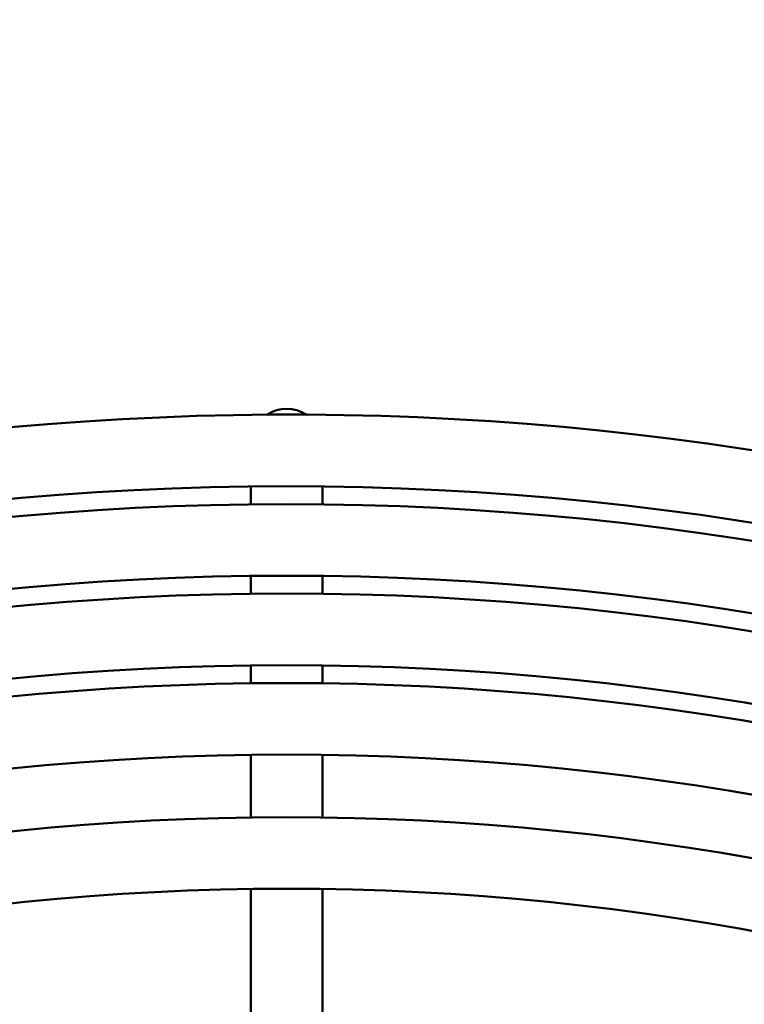
# Model space of a CAD drawing. Units: millimetres. Extents: x 0 to 88100, y 0 to 63400.
# Drawn here: x 32469 to 32510, y 29911 to 29966 of the extents above; entities that cross this region are included whole.
import ezdxf

# ---------------------------------------------------------------- set-up
doc = ezdxf.new("R2010")
doc.units = ezdxf.units.MM
doc.header["$LTSCALE"] = 100
doc.linetypes.add('ISO10W100', pattern=[1, 0.5, -0.25, 0, -0.25])
for name, color, linetype, lineweight in [('AM_0', 7, 'Continuous', 50), ('AM_5', 3, 'Continuous', 25), ('Sichtbar (ISO)', 7, 'Continuous', 35)]:
    doc.layers.add(name, color=color, linetype=linetype, lineweight=lineweight)
doc.layers.add('REX_7', color=4, linetype='ISO10W100')
doc.styles.get("Standard").update_dxf_attribs({"font": 'isocp.shx'})
doc.dimstyles.new('AM_DIN$2', dxfattribs={"dimtxt": 3.5, "dimasz": 2.5, "dimexe": 1, "dimexo": 1, "dimgap": 0.6, "dimtad": 1, "dimdsep": 46, "dimtxsty": 'Standard', "dimcen": 0, "dimclrd": 256, "dimclre": 256, "dimclrt": 2, "dimadec": 0, "dimazin": 2, "dimtp": 0.1, "dimtm": 0.1, "dimtfac": 0.71, "dimtmove": 0, "dimatfit": 0, "dimfxl": 1, "dimlwd": -1, "dimlwe": -1, "dimarcsym": 0})

# ---------------------------------------------------------------- blocks, each defined once
blk = doc.blocks.new('GSM-S-150-300-So_Schwenkrahmen_01')
at = {"layer": 'AM_0'}
for p, q in [((1221.8, 165.488), (1221.8, 164.488)), ((1225.8, 165.488), (1225.8, 164.488)), ((1221.8, 160.488), (1221.8, 159.487)), ((1225.8, 160.488), (1225.8, 159.487)), ((1221.8, 155.487), (1221.8, 154.487)), ((1225.8, 155.487), (1225.8, 154.487)), ((1221.8, 150.487), (1221.8, 147.554)), ((1225.8, 150.487), (1225.8, 147.554)), ((1221.8, 146.986), (1221.8, 147.554)), ((1225.8, 147.554), (1225.8, 146.986)), ((1221.8, 142.986), (1221.8, 133.985)), ((1225.8, 142.986), (1225.8, 133.985))]:
    blk.add_line(p, q, dxfattribs=at)
for radius in [165.5, 164.5, 160.5, 159.5, 155.5, 154.5, 150.5, 147, 143]:
    blk.add_circle((1223.8, 0), radius, dxfattribs=at)
for centre, radius, start, end in [((1223.8, 167.83), 2, 56.4428, 123.5572), ((1223.8, 0), 169.5, 7.62815, 352.37185)]:
    blk.add_arc(centre, radius, start, end, dxfattribs=at)
blk = doc.blocks.new('*D36')
at = {"layer": 'AM_5', "transparency": 16777216}
blk.add_arc((38710.191, 29774.689), 5441.809, 92.632435, 177.367565, dxfattribs=at)
for points in [[(38459.3, 35252.41), (38461.214, 35169.099), (38710.191, 35216.497)], [(33315.781, 30023.666), (33232.469, 30025.58), (33268.382, 29774.689)]]:
    blk.add_solid(points, dxfattribs=at)
at = {"layer": 'Defpoints', "color": 0, "transparency": 16777216}
for p in [(38710.191, 45203.847), (33997.447, 32495.593), (3530.191, 29774.689), (41395.652, 29774.689), (38710.191, 16873.805)]:
    blk.add_point(p, dxfattribs=at)
at = {"layer": 'AM_5', "color": 2, "transparency": 16777216, "insert": (35682.212, 34576.511), "char_height": 350, "attachment_point": 5, "rotation": 32.2351}
blk.add_mtext('90°', dxfattribs=at)
blk = doc.blocks.new('*D37')
at = {"layer": 'AM_5', "transparency": 16777216}
blk.add_arc((38710.191, 29774.689), 5441.809, 182.632435, 267.367565, dxfattribs=at)
for points in [[(33232.469, 29523.797), (33315.781, 29525.712), (33268.382, 29774.689)], [(38461.214, 24380.278), (38459.3, 24296.967), (38710.191, 24332.88)]]:
    blk.add_solid(points, dxfattribs=at)
at = {"layer": 'Defpoints', "color": 0, "transparency": 16777216}
for p in [(38710.191, 30074.689), (3530.191, 29774.689), (41395.652, 29774.689), (33997.447, 27053.784), (38710.191, 19694.689)]:
    blk.add_point(p, dxfattribs=at)
at = {"layer": 'AM_5', "color": 2, "transparency": 16777216, "insert": (36689.662, 24975.906), "char_height": 350, "attachment_point": 5, "rotation": 337.1665}
blk.add_mtext('90°', dxfattribs=at)
blk = doc.blocks.new('31343-P-00-9-ds-01')
at = {"layer": 'Sichtbar (ISO)'}
for p, q in [((1221.8, 165.488), (1221.8, 164.488)), ((1225.8, 165.488), (1225.8, 164.488)), ((1221.8, 160.488), (1221.8, 159.487)), ((1225.8, 160.488), (1225.8, 159.487)), ((1221.8, 155.487), (1221.8, 154.487)), ((1225.8, 155.487), (1225.8, 154.487)), ((1221.8, 150.487), (1221.8, 147.554)), ((1225.8, 150.487), (1225.8, 147.554)), ((1221.8, 146.986), (1221.8, 147.554)), ((1225.8, 147.554), (1225.8, 146.986)), ((1221.8, 142.986), (1221.8, 133.985)), ((1225.8, 142.986), (1225.8, 133.985))]:
    blk.add_line(p, q, dxfattribs=at)
for radius in [165.5, 164.5, 160.5, 159.5, 155.5, 154.5, 150.5, 147, 143]:
    blk.add_circle((1223.8, 0), radius, dxfattribs=at)
for centre, radius, start, end in [((1223.8, 167.83), 2, 56.4428, 123.5572), ((1223.8, 0), 169.5, 7.62815, 352.37185)]:
    blk.add_arc(centre, radius, start, end, dxfattribs=at)

msp = doc.modelspace()

# ---------------------------------------------------------------- block references
msp.add_blockref('GSM-S-150-300-So_Schwenkrahmen_01', (31260.191, 29774.689))
at = {"layer": 'REX_7'}
msp.add_blockref('31343-P-00-9-ds-01', (31260.191, 29774.689), dxfattribs=at)

# ---------------------------------------------------------------- dimensions: what is measured, and where the dimension line sits
at = {"layer": 'AM_5'}
for base, line2, picture, middle in [((33997.447, 32495.593), ((38710.191, 45203.847), (38710.191, 16873.805)), '*D36', (35807.559, 34377.732)), ((33997.447, 27053.784), ((38710.191, 30074.689), (38710.191, 19694.689)), '*D37', (36598.469, 24759.321))]:
    dim = msp.add_angular_dim_2l(base=base, line1=((41395.652, 29774.689), (3530.191, 29774.689)), line2=line2, dimstyle='AM_DIN$2', override={"dimscale": 100}, dxfattribs=at)
    dim.commit()
    dim.dimension.update_dxf_attribs({"geometry": picture, "text_midpoint": middle, "dimtype": 162})

doc.saveas('drawing.dxf')
